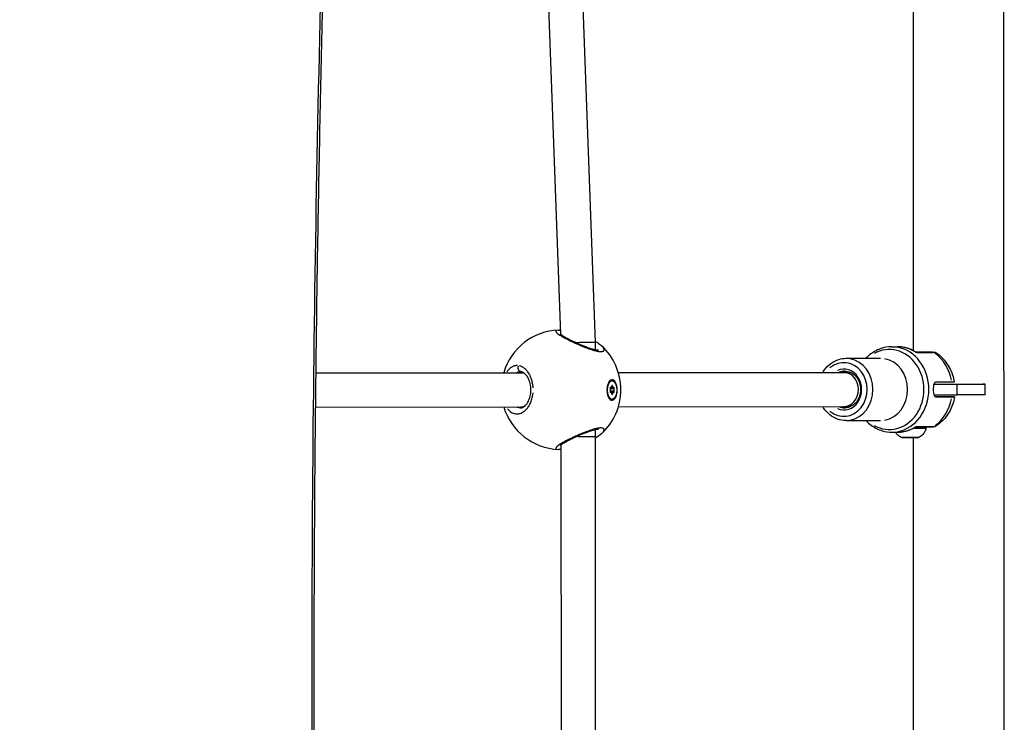
# Model space of a CAD drawing. Units: millimetres. Extents: x -630 to 20909, y 5 to 16285.
# Drawn here: x 8431 to 8893, y 4822 to 5151 of the extents above; entities that cross this region are included whole.
import ezdxf

# ---------------------------------------------------------------- set-up
doc = ezdxf.new("R2010")
doc.units = ezdxf.units.MM
doc.header["$MEASUREMENT"] = 0
doc.styles.get("Standard").update_dxf_attribs({"font": 'square721_bt_roman.ttf'})
doc.dimstyles.get("Standard").update_dxf_attribs({"dimtxt": 200, "dimasz": 100, "dimexe": 0.18, "dimexo": 0.0625, "dimgap": 40, "dimtad": 1, "dimdec": 0, "dimlfac": 0.1, "dimrnd": 5, "dimzin": 0, "dimdsep": 46, "dimtxsty": 'Standard', "dimcen": 0.09, "dimse1": 1, "dimse2": 1, "dimadec": 0, "dimazin": 0, "dimtfac": 1, "dimtdec": 0, "dimtofl": 0, "dimtmove": 0, "dimatfit": 3, "dimfxl": 1, "dimtolj": 1, "dimtzin": 0, "dimarcsym": 0})

# ---------------------------------------------------------------- blocks, each defined once
blk = doc.blocks.new('*D5')
at = {"color": 0, "lineweight": -2, "transparency": 16777216}
blk.add_line((252.59, 8070.57), (8642.49, 8070.57), dxfattribs=at)
at = {"color": 0, "transparency": 16777216}
for points in [[(252.59, 8112.24), (252.59, 8028.91), (2.59, 8070.57)], [(8642.49, 8112.24), (8642.49, 8028.91), (8892.49, 8070.57)]]:
    blk.add_solid(points, dxfattribs=at)
at = {"layer": 'Defpoints', "color": 0, "transparency": 16777216}
for p in [(8892.49, 8070.57), (2.59, 6075.6), (8892.49, 4827.28)]:
    blk.add_point(p, dxfattribs=at)
at = {"color": 0, "transparency": 16777216, "insert": (4447.54, 8350.04), "char_height": 350, "attachment_point": 5}
blk.add_mtext('\\A1;890', dxfattribs=at)

msp = doc.modelspace()

# ---------------------------------------------------------------- linework, layer by layer
for p, q in [((8850.05, 4996.19), (8850, 5225.56)), ((8892.58, 4429), (8892.4, 5225.57)), ((8676.95, 5219.35), (8684.78, 5003.94)), ((8692.96, 5219.49), (8700.93, 5000.08)), ((8700.93, 5000.08), (8700.93, 4996.75)), ((8703.94, 4998.57), (8703.94, 4998.57)), ((8839.9, 4998.08), (8842.62, 4998.08)), ((8851.63, 4995.45), (8859.1, 4995.46)), ((8858.7, 4995.59), (8851.65, 4995.58)), ((8818.42, 4992.66), (8834.63, 4992.68)), ((8570.1, 4985.85), (8666.07, 4985.92)), ((8666.07, 4985.92), (8667.48, 4985.93)), ((8711.84, 4985.97), (8817.43, 4986.06)), ((8817.43, 4986.06), (8820.61, 4986.06)), ((8707.45, 4981.62), (8707.61, 4981.79)), ((8708.92, 4982.22), (8708.57, 4982.22)), ((8860.74, 4981.58), (8867.99, 4981.59)), ((8870.5, 4980.59), (8883.58, 4980.6)), ((8870.5, 4975.84), (8870.5, 4980.34)), ((8883.58, 4980.6), (8882.45, 4980.6)), ((8883.58, 4975.6), (8883.58, 4980.6)), ((8708.37, 4979), (8708.04, 4979)), ((8708.37, 4976.64), (8708.04, 4976.64)), ((8709.46, 4976.64), (8708.04, 4976.64)), ((8708.22, 4979.06), (8708.09, 4979.06)), ((8708.22, 4976.59), (8708.09, 4976.59)), ((8709.71, 4978.39), (8708.15, 4978.39)), ((8709.71, 4977.26), (8708.15, 4977.26)), ((8709.46, 4979), (8708.39, 4979)), ((8709.09, 4979.63), (8708.74, 4979.63)), ((8709.09, 4976.02), (8708.74, 4976.02)), ((8883.58, 4975.6), (8870.5, 4975.59)), ((8707.41, 4974.06), (8707.61, 4973.86)), ((8708.92, 4973.42), (8708.57, 4973.42)), ((8864.05, 4974.6), (8860.6, 4974.6)), ((8860.74, 4974.58), (8867.99, 4974.59)), ((8569.92, 4969.85), (8666.09, 4969.92)), ((8665.88, 4969.44), (8665.88, 4969.44)), ((8666.09, 4969.92), (8667.45, 4969.93)), ((8711.85, 4969.97), (8817.44, 4970.06)), ((8817.44, 4970.06), (8820.62, 4970.06)), ((8818.45, 4963.46), (8834.66, 4963.48)), ((8700.95, 4959.15), (8700.95, 4955.97)), ((8703.96, 4957.34), (8703.96, 4957.34)), ((8839.94, 4958.08), (8842.65, 4958.08)), ((8851.27, 4960.58), (8859.1, 4960.59)), ((8851.64, 4960.72), (8859.11, 4960.72)), ((8700.95, 4955.97), (8701, 4698.33)), ((8850.12, 4698.38), (8850.06, 4955.59)), ((8683.78, 4949.97), (8683.79, 4949.97)), ((8684.95, 4952.08), (8685, 4702.21))]:
    msp.add_line(p, q)
for start, end in [(92.5859, 163.4612), (312.6617, 47.447), (196.6643, 267.4952)]:
    msp.add_arc((8685.01, 4977.95), 28, start, end)
for centre, major_axis, ratio, start_param, end_param in [((8692.93, 4999.93), (-8, -0.15), 0.010156, 3.141411, 4.814661), ((8838.7, 4978.08), (-0.02, 18.75), 0.866025, 2.688011, 6.736767), ((8839.92, 4978.08), (-0.02, 20), 0.866025, 3.298672, 6.126106), ((8842.63, 4978.08), (-0.02, 20), 0.866025, 5.789633, 6.257209), ((8850.71, 4994.58), (-0.69, 1.18), 0.689888, 5.366162, 5.367053), ((8850.71, 4994.58), (-0.69, 1.18), 0.689888, 5.097998, 5.352048), ((8848.43, 4995.59), (5.5, 0), 0.000371, 5.239989, 7.332009), ((8848.43, 4995.59), (4, 0), 0.000371, 5.474883, 7.097048), ((8851.26, 4996.58), (-0.001, -1), 0.940248, 0.000031, 0.001089), ((8848.43, 4995.59), (4.5, 0), 0.000371, 5.465262, 7.106688), ((8859.06, 4994.47), (0.08, 1.12), 0.820123, 5.879364, 6.319301), ((8850.93, 4978.09), (0.02, -20), 0.866025, 1.789766, 2.578258), ((8817.43, 4978.06), (-0.01, 12.6), 0.866025, 2.504108, 6.920744), ((8818.43, 4978.06), (-0.01, 14.6), 0.866025, 3.298672, 6.126106), ((8834.64, 4978.08), (-0.01, 14.6), 0.866025, 3.298672, 6.126106), ((8666.08, 4977.92), (-0.01, 8), 0.875535, 6.282481, 6.283102), ((8666.08, 4977.92), (-0.01, 8), 0.875535, 6.283136, 6.283234), ((8666.08, 4977.92), (-0.01, 8), 0.875535, 6.027528, 6.282447), ((8817.43, 4978.06), (-0.01, 9.6), 0.866025, 2.771592, 6.65326), ((8817.93, 4978.06), (-0.01, 8.6), 0.866025, 0.018789, 0.356992), ((8818.93, 4978.06), (-0.01, 8.6), 0.866025, 0.083245, 0.360371), ((8817.43, 4978.06), (-0.01, 8), 0.856582, 3.142179, 6.283204), ((8823.93, 4978.07), (-0.01, 10.6), 0.866025, 0.629047, 0.715574), ((8823.93, 4978.07), (-0.01, 9.6), 0.866025, 0.52565, 0.582526), ((8708.57, 4977.82), (0, 4.4), 0.5, 0, 0.563413), ((8708.92, 4979.57), (0, 0.387), 0.5, 4.846497, 7.720729), ((8853.18, 4980.59), (20, 0), 0.000371, 5.041358, 5.759587), ((8871.26, 4980.61), (-21.2, 0), 0.000371, 0.991323, 2.126779), ((8708.16, 4978.7), (0, 0.387), 0.5, 5.893695, 8.767927), ((8708.16, 4976.95), (0, -0.387), 0.5, 3.7993, 6.673532), ((8707.82, 4977.82), (0, 0.718), 0.5, 3.7993, 5.626334), ((8708.28, 4977.82), (0, -0.718), 0.5, 3.7993, 3.836654), ((8708.28, 4977.82), (0, -0.718), 0.5, 5.592213, 5.626334), ((8707.94, 4978.7), (0, -0.387), 0.5, 0.657707, 2.469992), ((8707.94, 4976.95), (0, -0.387), 0.5, 0.666195, 2.484742), ((8708.37, 4979.72), (0, -0.718), 0.5, 5.893695, 7.720729), ((8708.37, 4975.93), (0, 0.718), 0.5, 4.846497, 6.673532), ((8708.92, 4976.07), (0, -0.387), 0.5, 4.846497, 7.720729), ((8709.46, 4979.72), (0, -0.718), 0.5, 4.846497, 6.673532), ((8709.46, 4975.93), (0, 0.718), 0.5, 5.893695, 7.720729), ((8709.67, 4978.7), (0, 0.387), 0.5, 3.7993, 6.673532), ((8709.67, 4976.95), (0, -0.387), 0.5, 5.893695, 8.767927), ((8710.01, 4977.82), (0, -0.718), 0.5, 3.7993, 5.626334), ((8853.18, 4975.59), (-20, 0), 0.000371, 1.899615, 2.617995), ((8708.57, 4977.82), (0, -4.4), 0.5, 5.682802, 6.283185), ((8850.93, 4978.09), (-0.02, 20), 0.866025, 3.703444, 4.491936), ((8666.08, 4977.92), (-0.01, 8), 0.875535, 3.141544, 3.143039), ((8666.08, 4977.92), (-0.01, 8), 0.875535, 3.143039, 3.388209), ((8817.93, 4978.06), (0.01, -8.6), 0.866025, 5.926251, 6.264399), ((8818.93, 4978.06), (0.01, -8.6), 0.866025, 5.922846, 6.199942), ((8817.43, 4978.06), (-0.01, 8), 0.856582, 3.141611, 3.142179), ((8823.93, 4978.07), (-0.01, 10.6), 0.866025, 2.426019, 2.512545), ((8823.93, 4978.07), (-0.01, 9.6), 0.866025, 2.559067, 2.615942), ((8842.63, 4978.08), (0.02, -20), 0.866025, 0.025902, 0.492144), ((8848.44, 4960), (7.43, 0), 0.000371, 5.00529, 6.215868), ((8850.71, 4961.59), (0.69, 1.18), 0.690586, 4.058107, 4.059008), ((8850.71, 4961.59), (0.69, 1.18), 0.690586, 4.073086, 4.326489), ((8859.07, 4961.71), (0.08, -1.12), 0.820071, 6.246671, 6.685981), ((8692.95, 4955.97), (-8, 0), 0.000308, 1.571401, 3.058953), ((8848.44, 4955.64), (4.1, 0), 0.000371, 3.299383, 6.125395)]:
    msp.add_ellipse(centre, major_axis=major_axis, ratio=ratio, start_param=start_param, end_param=end_param)
msp.add_ellipse((8708.92, 4977.82), major_axis=(0, -4.4), ratio=0.5)
for points, knots in [([(8581.02, 5387.03), (8579.42, 5349.78), (8577.99, 5312.51), (8575.44, 5237.97), (8574.33, 5200.69), (8572.44, 5126.12), (8571.66, 5088.83), (8570.41, 5014.24), (8569.94, 4976.95), (8569.34, 4902.35), (8569.19, 4865.05), (8569.23, 4790.45), (8569.41, 4753.14), (8570.09, 4678.55), (8570.59, 4641.25), (8571.92, 4566.66), (8572.75, 4529.38), (8574.74, 4454.81), (8575.89, 4417.53), (8578.54, 4342.99), (8580.03, 4305.73), (8581.69, 4268.48)], [0, 0, 0, 0, 11.191968, 11.191968, 22.383937, 22.383937, 33.575905, 33.575905, 44.767873, 44.767873, 55.959842, 55.959842, 67.15181, 67.15181, 78.343778, 78.343778, 89.535747, 89.535747, 100.727715, 100.727715, 111.919683, 111.919683, 111.919683, 111.919683]), ([(8577.74, 5331.22), (8571.28, 5163.51), (8568.13, 4995.63), (8568.3, 4659.87), (8571.61, 4491.99), (8578.33, 4324.28)], [5.595984, 5.595984, 5.595984, 5.595984, 55.959842, 55.959842, 106.323699, 106.323699, 106.323699, 106.323699]), ([(8441.12, 4197.53), (8434.28, 4208.01), (8427.32, 4218.39), (8406.32, 4249.48), (8392.17, 4270.05), (8363.56, 4310.92), (8349.09, 4331.2), (8319.85, 4371.47), (8305.07, 4391.46), (8275.2, 4431.11), (8260.12, 4450.78), (8229.64, 4489.81), (8214.24, 4509.16), (8183.15, 4547.53), (8167.45, 4566.56), (8135.75, 4604.27), (8119.75, 4622.95), (8087.45, 4659.97), (8071.16, 4678.31), (8038.27, 4714.63), (8021.67, 4732.61), (7988.2, 4768.21), (7971.31, 4785.83), (7937.26, 4820.69), (7920.09, 4837.94), (7885.47, 4872.04), (7868.02, 4888.9), (7832.84, 4922.24), (7815.11, 4938.71), (7779.37, 4971.25), (7761.37, 4987.32), (7725.1, 5019.05), (7706.83, 5034.72), (7670.03, 5065.62), (7651.5, 5080.87), (7616.51, 5109.06), (7600.08, 5122.05), (7571.17, 5144.5), (7558.73, 5154.03), (7536.85, 5170.54), (7527.45, 5177.56), (7510.94, 5189.76), (7503.85, 5194.96), (7486.08, 5207.86), (7475.37, 5215.51), (7459.13, 5226.59), (7453.69, 5230.22), (7442.72, 5237.32), (7437.2, 5240.78), (7431.63, 5244.13)], [0, 0, 0, 0, 3.942936, 3.942936, 11.828809, 11.828809, 19.714682, 19.714682, 27.600555, 27.600555, 35.486428, 35.486428, 43.372301, 43.372301, 51.258174, 51.258174, 59.144047, 59.144047, 67.02992, 67.02992, 74.915793, 74.915793, 82.801666, 82.801666, 90.687539, 90.687539, 98.573412, 98.573412, 106.459284, 106.459284, 114.345157, 114.345157, 122.23103, 122.23103, 130.116903, 130.116903, 137.017042, 137.017042, 142.192146, 142.192146, 146.073474, 146.073474, 148.98447, 148.98447, 153.350964, 153.350964, 155.534211, 155.534211, 157.717458, 157.717458, 157.717458, 157.717458]), ([(8682.93, 5005.78), (8682.86, 5005.75), (8682.8, 5005.73), (8682.75, 5005.69), (8682.64, 5005.62), (8682.58, 5005.53), (8682.56, 5005.43), (8682.55, 5005.38), (8682.55, 5005.33), (8682.57, 5005.27), (8682.58, 5005.21), (8682.6, 5005.15), (8682.64, 5005.08), (8682.71, 5004.95), (8682.82, 5004.81), (8682.97, 5004.65), (8683.13, 5004.49), (8683.32, 5004.33), (8683.55, 5004.15), (8683.78, 5003.97), (8684.05, 5003.78), (8684.36, 5003.58), (8684.66, 5003.38), (8684.99, 5003.18), (8685.35, 5002.96), (8685.72, 5002.75), (8686.11, 5002.53), (8686.52, 5002.3), (8686.94, 5002.08), (8687.38, 5001.85), (8687.84, 5001.61), (8688.3, 5001.38), (8688.78, 5001.14), (8689.27, 5000.9), (8689.76, 5000.66), (8690.27, 5000.42), (8690.79, 5000.18), (8691.32, 4999.94), (8691.85, 4999.7), (8692.38, 4999.46), (8692.92, 4999.22), (8693.46, 4998.99), (8694, 4998.76), (8694.55, 4998.53), (8695.1, 4998.3), (8695.64, 4998.09), (8696.12, 4997.9), (8696.6, 4997.71), (8697.06, 4997.54), (8697.13, 4997.51), (8697.19, 4997.49), (8697.26, 4997.46), (8697.52, 4997.37), (8697.78, 4997.27), (8698.04, 4997.18), (8698.3, 4997.09), (8698.56, 4997), (8698.82, 4996.91), (8699.07, 4996.83), (8699.32, 4996.74), (8699.57, 4996.67), (8699.69, 4996.63), (8699.82, 4996.59), (8699.94, 4996.55), (8700, 4996.54), (8700.06, 4996.52), (8700.12, 4996.5), (8700.18, 4996.48), (8700.24, 4996.46), (8700.3, 4996.45), (8700.34, 4996.44), (8700.38, 4996.43), (8700.42, 4996.41), (8700.45, 4996.4), (8700.49, 4996.39), (8700.53, 4996.38), (8700.61, 4996.36), (8700.69, 4996.34), (8700.76, 4996.32), (8700.92, 4996.28), (8701.07, 4996.24), (8701.21, 4996.2), (8701.29, 4996.19), (8701.36, 4996.17), (8701.43, 4996.15), (8701.5, 4996.13), (8701.57, 4996.12), (8701.64, 4996.1), (8701.68, 4996.1), (8701.71, 4996.09), (8701.75, 4996.08), (8701.78, 4996.07), (8701.82, 4996.07), (8701.85, 4996.06), (8701.92, 4996.04), (8701.99, 4996.03), (8702.06, 4996.02), (8702.19, 4995.99), (8702.32, 4995.97), (8702.45, 4995.95), (8702.48, 4995.94), (8702.52, 4995.94), (8702.55, 4995.93), (8702.58, 4995.93), (8702.61, 4995.92), (8702.64, 4995.92), (8702.67, 4995.91), (8702.7, 4995.91), (8702.73, 4995.91), (8702.76, 4995.9), (8702.79, 4995.9), (8702.82, 4995.89), (8703.11, 4995.86), (8703.37, 4995.84), (8703.6, 4995.84), (8703.66, 4995.84), (8703.73, 4995.84), (8703.79, 4995.84), (8704.05, 4995.85), (8704.28, 4995.88), (8704.47, 4995.93), (8704.49, 4995.94), (8704.5, 4995.94), (8704.51, 4995.94), (8704.56, 4995.96), (8704.61, 4995.98), (8704.65, 4995.99), (8704.7, 4996.01), (8704.74, 4996.03), (8704.78, 4996.05), (8704.8, 4996.06), (8704.81, 4996.08), (8704.83, 4996.09), (8704.84, 4996.09), (8704.85, 4996.1), (8704.86, 4996.1), (8704.87, 4996.11), (8704.88, 4996.12), (8704.88, 4996.12), (8704.89, 4996.13), (8704.9, 4996.13), (8704.91, 4996.14), (8704.92, 4996.15), (8704.92, 4996.15), (8704.93, 4996.16), (8704.93, 4996.16), (8704.94, 4996.17), (8704.94, 4996.17), (8704.94, 4996.17), (8704.95, 4996.18), (8704.95, 4996.18), (8704.96, 4996.18), (8704.96, 4996.19), (8704.96, 4996.19), (8704.96, 4996.19), (8704.97, 4996.19), (8704.97, 4996.19), (8704.97, 4996.19), (8704.97, 4996.2), (8704.97, 4996.2), (8704.97, 4996.2), (8704.97, 4996.2), (8704.97, 4996.2), (8705.06, 4996.29), (8705.12, 4996.39), (8705.15, 4996.51), (8705.16, 4996.53), (8705.16, 4996.56), (8705.16, 4996.58), (8705.17, 4996.66), (8705.17, 4996.74), (8705.16, 4996.82), (8705.15, 4996.9), (8705.13, 4996.99), (8705.1, 4997.08), (8705.05, 4997.21), (8704.98, 4997.35), (8704.89, 4997.49), (8704.86, 4997.54), (8704.82, 4997.6), (8704.78, 4997.65), (8704.77, 4997.66), (8704.77, 4997.67), (8704.76, 4997.69)], [-38.475445, -38.475445, -38.475445, -38.475445, -37.910268, -37.910268, -37.910268, -36.646593, -36.646593, -36.646593, -36.014755, -36.014755, -36.014755, -35.382917, -35.382917, -35.382917, -34.119241, -34.119241, -34.119241, -32.855566, -32.855566, -32.855566, -31.59189, -31.59189, -31.59189, -30.328214, -30.328214, -30.328214, -29.064539, -29.064539, -29.064539, -27.800863, -27.800863, -27.800863, -26.537188, -26.537188, -26.537188, -25.273512, -25.273512, -25.273512, -24.009836, -24.009836, -24.009836, -22.746161, -22.746161, -22.746161, -21.482485, -21.482485, -21.482485, -20.371338, -20.371338, -20.371338, -20.21881, -20.21881, -20.21881, -19.586972, -19.586972, -19.586972, -18.955134, -18.955134, -18.955134, -18.323296, -18.323296, -18.323296, -18.007377, -18.007377, -18.007377, -17.849418, -17.849418, -17.849418, -17.691458, -17.691458, -17.691458, -17.586152, -17.586152, -17.586152, -17.480846, -17.480846, -17.480846, -17.270233, -17.270233, -17.270233, -16.849008, -16.849008, -16.849008, -16.638395, -16.638395, -16.638395, -16.427783, -16.427783, -16.427783, -16.322477, -16.322477, -16.322477, -16.21717, -16.21717, -16.21717, -16.006558, -16.006558, -16.006558, -15.585332, -15.585332, -15.585332, -15.480026, -15.480026, -15.480026, -15.37472, -15.37472, -15.37472, -15.269414, -15.269414, -15.269414, -15.164107, -15.164107, -15.164107, -14.177966, -14.177966, -14.177966, -13.900432, -13.900432, -13.900432, -12.715918, -12.715918, -12.715918, -12.636756, -12.636756, -12.636756, -12.320837, -12.320837, -12.320837, -12.004918, -12.004918, -12.004918, -11.846959, -11.846959, -11.846959, -11.767979, -11.767979, -11.767979, -11.688999, -11.688999, -11.688999, -11.61002, -11.61002, -11.61002, -11.53104, -11.53104, -11.53104, -11.49155, -11.49155, -11.49155, -11.45206, -11.45206, -11.45206, -11.41257, -11.41257, -11.41257, -11.392825, -11.392825, -11.392825, -11.382953, -11.382953, -11.382953, -11.37308, -11.37308, -11.37308, -10.326222, -10.326222, -10.326222, -10.109405, -10.109405, -10.109405, -9.477567, -9.477567, -9.477567, -8.845729, -8.845729, -8.845729, -7.922442, -7.922442, -7.922442, -7.582054, -7.582054, -7.582054, -7.515537, -7.515537, -7.515537, -7.515537]), ([(8684.51, 5004.18), (8684.51, 5004.18), (8684.51, 5004.18), (8684.51, 5004.18), (8684.55, 5004.14), (8684.7, 5004), (8684.84, 5003.88), (8685.28, 5003.56), (8685.62, 5003.34), (8686.53, 5002.79), (8687.16, 5002.43), (8688.67, 5001.63), (8689.6, 5001.17), (8691.64, 5000.21), (8692.79, 4999.69), (8695.12, 4998.7), (8696.32, 4998.22), (8698.5, 4997.43), (8699.52, 4997.1), (8700.72, 4996.79), (8701.04, 4996.72), (8701.57, 4996.63), (8701.78, 4996.6), (8702.11, 4996.57), (8702.24, 4996.56), (8702.43, 4996.56), (8702.49, 4996.57), (8702.54, 4996.57), (8702.55, 4996.58), (8702.55, 4996.58)], [0.236073, 0.236073, 0.236073, 0.236073, 0.243282, 0.243282, 0.34931, 0.34931, 0.501129, 0.501129, 0.712283, 0.712283, 0.998343, 0.998343, 1.337002, 1.337002, 1.711693, 1.711693, 2.094264, 2.094264, 2.448363, 2.448363, 2.59016, 2.59016, 2.707022, 2.707022, 2.807895, 2.807895, 2.893927, 2.893927, 2.942606, 2.942606, 2.942606, 2.942606]), ([(8700.91, 5000.72), (8701.23, 5000.54), (8701.54, 5000.35), (8702.65, 4999.64), (8703.36, 4999.11), (8703.94, 4998.57)], [2.0446447, 2.0446447, 2.0446447, 2.0446447, 2.1788765, 2.1788765, 2.5459911, 2.5459911, 2.5459911, 2.5459911]), ([(8700.94, 4996.94), (8700.95, 4996.93), (8701.01, 4996.86), (8701.07, 4996.79), (8701.12, 4996.72)], [6.109607, 6.109607, 6.109607, 6.109607, 6.1604186, 6.5658667, 6.5658667, 6.5658667, 6.5658667]), ([(8839.9, 4998.08), (8838.05, 4998.08), (8836.19, 4997.75), (8832.67, 4996.46), (8830.99, 4995.49), (8828.9, 4993.78), (8828.33, 4993.24), (8827.78, 4992.67)], [1.5715379, 1.5715379, 1.5715379, 1.5715379, 1.8774405, 1.8774405, 2.1871101, 2.1871101, 2.3128888, 2.3128888, 2.3128888, 2.3128888]), ([(8850.93, 4995.68), (8850.43, 4995.99), (8849.91, 4996.28), (8848.84, 4996.79), (8848.3, 4997.01), (8847.19, 4997.4), (8846.63, 4997.56), (8845.5, 4997.82), (8844.93, 4997.92), (8843.77, 4998.05), (8843.19, 4998.08), (8842.62, 4998.08)], [1.0784467, 1.0784467, 1.0784467, 1.0784467, 1.1770649, 1.1770649, 1.2756832, 1.2756832, 1.3743014, 1.3743014, 1.4729197, 1.4729197, 1.5715379, 1.5715379, 1.5715379, 1.5715379]), ([(8850.93, 4995.68), (8851, 4995.63), (8851.1, 4995.6), (8851.22, 4995.58), (8851.24, 4995.58), (8851.26, 4995.58)], [0, 0, 0, 0, 0.05696975, 0.05696975, 0.0692751, 0.0692751, 0.0692751, 0.0692751]), ([(8851.16, 4995.59), (8852.25, 4995.59), (8853.3, 4995.59), (8855.68, 4995.59), (8856.98, 4995.59), (8858.43, 4995.59), (8858.83, 4995.59), (8859.31, 4995.59), (8859.46, 4995.59), (8859.61, 4995.59), (8859.64, 4995.59), (8859.68, 4995.59), (8859.68, 4995.59), (8859.7, 4995.59), (8859.7, 4995.59), (8859.71, 4995.59), (8859.71, 4995.59), (8859.72, 4995.59), (8859.72, 4995.59), (8859.73, 4995.59), (8859.73, 4995.59), (8859.74, 4995.59), (8859.75, 4995.59), (8859.77, 4995.59), (8859.79, 4995.59), (8859.84, 4995.58), (8859.86, 4995.58), (8859.95, 4995.56), (8860.01, 4995.54), (8860.12, 4995.5), (8860.16, 4995.48), (8860.2, 4995.45)], [0.928563, 0.928563, 0.928563, 0.928563, 1.271631, 1.271631, 1.760644, 1.760644, 1.978504, 1.978504, 2.117034, 2.117034, 2.183581, 2.183581, 2.214411, 2.214411, 2.229091, 2.229091, 2.23352, 2.23352, 2.235191, 2.235191, 2.236868, 2.236868, 2.238545, 2.238545, 2.245405, 2.245405, 2.252074, 2.252074, 2.272156, 2.272156, 2.285797, 2.285797, 2.285797, 2.285797]), ([(8851.17, 4995.59), (8851.46, 4995.59), (8851.71, 4995.59), (8852.24, 4995.59), (8852.48, 4995.59), (8852.81, 4995.59), (8852.9, 4995.59), (8852.93, 4995.59), (8852.93, 4995.59), (8852.94, 4995.59), (8852.94, 4995.59), (8852.95, 4995.59), (8852.95, 4995.59), (8852.96, 4995.59), (8852.96, 4995.59), (8852.96, 4995.59)], [1.0716424, 1.0716424, 1.0716424, 1.0716424, 1.1779202, 1.1779202, 1.321336, 1.321336, 1.4647782, 1.4647782, 1.4748718, 1.4748718, 1.4770635, 1.4770635, 1.4790617, 1.4790617, 1.4798883, 1.4798883, 1.4798883, 1.4798883]), ([(8851.9, 4995.59), (8852.64, 4995.59), (8853.35, 4995.59), (8854.49, 4995.59), (8854.93, 4995.59), (8856.03, 4995.59), (8856.66, 4995.59), (8858.16, 4995.59), (8858.94, 4995.59), (8859.38, 4995.59), (8859.4, 4995.59), (8859.41, 4995.59)], [0.4045468, 0.4045468, 0.4045468, 0.4045468, 0.5, 0.5, 0.5625, 0.5625, 0.6625, 0.6625, 0.8225, 0.8225, 0.8280695, 0.8280695, 0.8280695, 0.8280695]), ([(8869.31, 4981.59), (8869.12, 4982.69), (8868.86, 4983.78), (8868.15, 4985.91), (8867.71, 4986.94), (8866.65, 4988.94), (8866.04, 4989.9), (8864.65, 4991.72), (8863.87, 4992.57), (8862.16, 4994.13), (8861.22, 4994.83), (8860.22, 4995.45)], [0.1882951, 0.1882951, 0.1882951, 0.1882951, 0.3671931, 0.3671931, 0.5460911, 0.5460911, 0.7249891, 0.7249891, 0.9038871, 0.9038871, 1.0827851, 1.0827851, 1.0827851, 1.0827851]), ([(8664.67, 4989.24), (8664.65, 4989.24), (8664.49, 4989.25), (8664.2, 4989.25), (8663.81, 4989.21), (8663.29, 4989.13), (8662.65, 4988.93), (8661.91, 4988.58), (8661.21, 4988.1), (8660.55, 4987.5), (8660.01, 4986.87), (8659.7, 4986.44), (8659.58, 4986.26)], [-52.694441, -52.694441, -52.694441, -52.694441, -52.600497, -52.126619, -51.65274, -51.178862, -50.231105, -49.283349, -48.335592, -47.387835, -46.440078, -45.85562, -45.85562, -45.85562, -45.85562]), ([(8671.93, 4978.81), (8671.92, 4979.04), (8671.86, 4979.85), (8671.65, 4981.21), (8671.21, 4982.86), (8670.74, 4984.06), (8670.34, 4984.87), (8669.97, 4985.54), (8669.61, 4986.07), (8669.29, 4986.5), (8669.07, 4986.77), (8668.68, 4987.22), (8668.09, 4987.79), (8667.34, 4988.35), (8666.57, 4988.77), (8665.95, 4989), (8665.6, 4989.1), (8665.51, 4989.12)], [-11.847947, -11.847947, -11.847947, -11.847947, -11.37308, -10.109405, -8.845729, -7.582054, -7.108175, -6.634297, -5.68654, -5.449601, -5.212662, -4.738784, -3.791027, -2.84327, -1.895513, -0.947757, -0.623591, -0.623591, -0.623591, -0.623591]), ([(8807.62, 4986.05), (8807.82, 4986.4), (8808.04, 4986.75), (8809.13, 4988.31), (8810.16, 4989.4), (8812.49, 4991.12), (8813.77, 4991.77), (8816.19, 4992.5), (8817.3, 4992.66), (8818.42, 4992.66)], [3.7297092, 3.7297092, 3.7297092, 3.7297092, 3.8168986, 3.8168986, 4.1411153, 4.1411153, 4.4580891, 4.4580891, 4.7116474, 4.7116474, 4.7116474, 4.7116474]), ([(8664.25, 4985.97), (8664.38, 4986.06), (8664.69, 4986.21), (8665.1, 4986.35), (8665.46, 4986.41), (8665.66, 4986.43), (8665.77, 4986.44), (8665.78, 4986.44)], [49.440772, 49.440772, 49.440772, 49.440772, 50.231105, 51.178862, 51.65274, 52.126619, 52.210996, 52.210996, 52.210996, 52.210996]), ([(8664.93, 4989.04), (8664.89, 4988.92), (8664.86, 4988.8), (8664.84, 4988.67), (8664.83, 4988.58), (8664.82, 4988.49), (8664.82, 4988.4), (8664.81, 4988.12), (8664.84, 4987.84), (8664.92, 4987.59), (8664.95, 4987.5), (8664.98, 4987.42), (8665.02, 4987.34), (8665.05, 4987.26), (8665.09, 4987.19), (8665.14, 4987.12), (8665.23, 4986.98), (8665.34, 4986.85), (8665.46, 4986.75), (8665.58, 4986.64), (8665.71, 4986.56), (8665.85, 4986.51), (8665.91, 4986.48), (8665.97, 4986.46), (8666.03, 4986.45)], [0.094303, 0.094303, 0.094303, 0.094303, 0.282499, 0.282499, 0.282499, 0.420118, 0.420118, 0.420118, 0.834325, 0.834325, 0.834325, 0.977455, 0.977455, 0.977455, 1.120439, 1.120439, 1.120439, 1.397658, 1.397658, 1.397658, 1.672286, 1.672286, 1.672286, 1.791749, 1.791749, 1.791749, 1.791749]), ([(8665.88, 4969.44), (8666.23, 4969.44), (8666.59, 4969.51), (8667.29, 4969.82), (8667.63, 4970.02), (8668.48, 4970.73), (8669, 4971.35), (8669.82, 4972.77), (8670.15, 4973.55), (8670.62, 4975.17), (8670.78, 4976.03), (8670.91, 4977.73), (8670.89, 4978.6), (8670.71, 4980.25), (8670.53, 4981.05), (8670.06, 4982.53), (8669.76, 4983.21), (8669.07, 4984.4), (8668.67, 4984.9), (8667.84, 4985.71), (8667.41, 4986), (8666.72, 4986.31), (8666.44, 4986.39), (8666.07, 4986.43), (8665.97, 4986.44), (8665.87, 4986.44)], [0, 0, 0, 0, 0.273811, 0.273811, 0.497431, 0.497431, 0.831859, 0.831859, 1.113585, 1.113585, 1.375996, 1.375996, 1.629762, 1.629762, 1.880338, 1.880338, 2.134466, 2.134466, 2.397995, 2.397995, 2.677808, 2.677808, 2.883165, 2.883165, 2.96305, 2.96305, 2.96305, 2.96305]), ([(8816.25, 4986.06), (8816.5, 4986.18), (8816.75, 4986.28), (8817.48, 4986.51), (8817.95, 4986.6), (8818.43, 4986.64)], [4.3293448, 4.3293448, 4.3293448, 4.3293448, 4.442002, 4.442002, 4.6417589, 4.6417589, 4.6417589, 4.6417589]), ([(8817.93, 4986.66), (8818.72, 4986.66), (8819.52, 4986.51), (8821.02, 4985.91), (8821.74, 4985.46), (8822.99, 4984.34), (8823.54, 4983.66), (8824.41, 4982.14), (8824.75, 4981.31), (8825.18, 4979.55), (8825.27, 4978.64), (8825.21, 4976.82), (8825.06, 4975.92), (8824.52, 4974.22), (8824.14, 4973.42), (8823.18, 4972), (8822.6, 4971.38), (8821.31, 4970.38), (8820.59, 4970), (8819.23, 4969.56), (8818.58, 4969.46), (8817.94, 4969.46)], [4.711647, 4.711647, 4.711647, 4.711647, 5.0453, 5.0453, 5.373929, 5.373929, 5.694056, 5.694056, 6.008798, 6.008798, 6.32128, 6.32128, 6.633275, 6.633275, 6.946106, 6.946106, 7.261788, 7.261788, 7.583595, 7.583595, 7.85324, 7.85324, 7.85324, 7.85324]), ([(8711.3, 4977.83), (8711.29, 4977.56), (8711.28, 4977.29), (8711.21, 4976.44), (8711.09, 4975.83), (8710.75, 4974.75), (8710.52, 4974.28), (8710.03, 4973.58), (8709.73, 4973.31), (8709.11, 4973.02), (8708.78, 4973.01), (8708.19, 4973.2), (8707.89, 4973.43), (8707.35, 4974.1), (8707.11, 4974.55), (8706.77, 4975.53), (8706.63, 4976.12), (8706.49, 4977.36), (8706.49, 4978.02), (8706.59, 4979.2), (8706.7, 4979.82), (8707.04, 4980.91), (8707.27, 4981.38), (8707.76, 4982.08), (8708.06, 4982.36), (8708.69, 4982.65), (8709.01, 4982.66), (8709.61, 4982.46), (8709.91, 4982.24), (8710.45, 4981.56), (8710.69, 4981.1), (8710.86, 4980.61), (8711.03, 4980.12), (8711.17, 4979.53), (8711.28, 4978.55), (8711.3, 4978.18), (8711.3, 4977.83)], [0.283928, 0.283928, 0.283928, 0.283928, 0.361283, 0.361283, 0.541636, 0.541636, 0.721988, 0.721988, 0.90217, 0.90217, 1.082352, 1.082352, 1.262582, 1.262582, 1.442812, 1.442812, 1.623282, 1.623282, 1.803751, 1.803751, 1.984508, 1.984508, 2.165266, 2.165266, 2.346193, 2.346193, 2.527119, 2.527119, 2.707999, 2.707999, 2.888878, 2.888878, 2.888878, 3.069519, 3.069519, 3.172806, 3.172806, 3.172806, 3.172806]), ([(8860.74, 4981.58), (8860.52, 4981.58), (8860.29, 4981.5), (8859.91, 4981.14), (8859.75, 4980.87), (8859.51, 4980.25), (8859.41, 4979.85), (8859.28, 4978.99), (8859.25, 4978.52), (8859.25, 4977.64), (8859.28, 4977.17), (8859.41, 4976.31), (8859.51, 4975.92), (8859.76, 4975.3), (8859.92, 4975.03), (8860.3, 4974.67), (8860.52, 4974.58), (8860.74, 4974.58)], [-2.114131, -2.114131, -2.114131, -2.114131, -1.981996, -1.981996, -1.849861, -1.849861, -1.71773, -1.71773, -1.585598, -1.585598, -1.453467, -1.453467, -1.321336, -1.321336, -1.189201, -1.189201, -1.057066, -1.057066, -1.057066, -1.057066]), ([(8867.99, 4981.59), (8868.29, 4981.59), (8868.57, 4981.59), (8869, 4981.59), (8869.15, 4981.59), (8869.28, 4981.59), (8869.31, 4981.59), (8869.31, 4981.59)], [-2.4259661, -2.4259661, -2.4259661, -2.4259661, -2.2424038, -2.2424038, -2.0588416, -2.0588416, -1.9371927, -1.9371927, -1.9371927, -1.9371927]), ([(8659.99, 4969.05), (8660.23, 4968.74), (8660.76, 4968.15), (8661.65, 4967.44), (8662.63, 4966.93), (8663.64, 4966.65), (8664.7, 4966.6), (8665.77, 4966.78), (8666.81, 4967.2), (8667.84, 4967.85), (8668.64, 4968.59), (8669.23, 4969.28), (8669.8, 4970.05), (8670.36, 4970.99), (8670.87, 4972.12), (8671.24, 4973.14), (8671.59, 4974.41), (8671.79, 4975.56), (8671.88, 4976.34), (8671.89, 4976.54)], [-31.481064, -31.481064, -31.481064, -31.481064, -30.328214, -29.064539, -27.800863, -26.537188, -25.273512, -24.009836, -22.746161, -21.482485, -20.21881, -19.586972, -18.955134, -17.691458, -16.849008, -16.006558, -15.164107, -13.900432, -13.472025, -13.472025, -13.472025, -13.472025]), ([(8869.31, 4974.59), (8869.13, 4973.49), (8868.86, 4972.41), (8868.15, 4970.28), (8867.71, 4969.24), (8866.66, 4967.24), (8866.05, 4966.28), (8864.66, 4964.47), (8863.88, 4963.62), (8862.16, 4962.06), (8861.23, 4961.35), (8860.22, 4960.73)], [0.1882891, 0.1882891, 0.1882891, 0.1882891, 0.3671584, 0.3671584, 0.5460277, 0.5460277, 0.724897, 0.724897, 0.9037663, 0.9037663, 1.0826356, 1.0826356, 1.0826356, 1.0826356]), ([(8867.99, 4974.59), (8868.29, 4974.59), (8868.57, 4974.59), (8869, 4974.59), (8869.15, 4974.59), (8869.3, 4974.59), (8869.33, 4974.59), (8869.24, 4974.59), (8869.12, 4974.59), (8868.79, 4974.59), (8868.55, 4974.59), (8867.94, 4974.59), (8867.57, 4974.59), (8866.78, 4974.59), (8866.29, 4974.59), (8865.21, 4974.6), (8864.61, 4974.6), (8864.05, 4974.6)], [2.425966, 2.425966, 2.425966, 2.425966, 2.609528, 2.609528, 2.793091, 2.793091, 2.978096, 2.978096, 3.163102, 3.163102, 3.351354, 3.351354, 3.539606, 3.539606, 3.736443, 3.736443, 3.933281, 3.933281, 3.933281, 3.933281]), ([(8665.79, 4969.44), (8665.65, 4969.44), (8665.26, 4969.48), (8664.76, 4969.63), (8664.42, 4969.81), (8664.3, 4969.88)], [25.773451, 25.773451, 25.773451, 25.773451, 26.537188, 27.800863, 28.465998, 28.465998, 28.465998, 28.465998]), ([(8818.45, 4963.46), (8817.09, 4963.46), (8815.74, 4963.7), (8813.17, 4964.64), (8811.94, 4965.35), (8809.74, 4967.15), (8808.77, 4968.26), (8807.85, 4969.68), (8807.74, 4969.87), (8807.64, 4970.05)], [1.5700547, 1.5700547, 1.5700547, 1.5700547, 1.8770366, 1.8770366, 2.1875475, 2.1875475, 2.5057157, 2.5057157, 2.5519234, 2.5519234, 2.5519234, 2.5519234]), ([(8818.44, 4969.48), (8817.81, 4969.53), (8817.19, 4969.68), (8816.48, 4969.96), (8816.37, 4970.01), (8816.26, 4970.06)], [1.6399432, 1.6399432, 1.6399432, 1.6399432, 1.9037073, 1.9037073, 1.9523249, 1.9523249, 1.9523249, 1.9523249]), ([(8827.81, 4963.47), (8828.55, 4962.69), (8829.35, 4961.98), (8831.79, 4960.18), (8833.55, 4959.29), (8836.87, 4958.3), (8838.4, 4958.08), (8839.94, 4958.08)], [3.9717796, 3.9717796, 3.9717796, 3.9717796, 4.1436096, 4.1436096, 4.4602592, 4.4602592, 4.7131306, 4.7131306, 4.7131306, 4.7131306]), ([(8704.77, 4958.22), (8704.78, 4958.24), (8704.79, 4958.26), (8704.81, 4958.27), (8704.91, 4958.42), (8705, 4958.57), (8705.06, 4958.71), (8705.08, 4958.76), (8705.1, 4958.8), (8705.11, 4958.85), (8705.16, 4958.98), (8705.18, 4959.11), (8705.18, 4959.23), (8705.18, 4959.27), (8705.18, 4959.3), (8705.17, 4959.34), (8705.15, 4959.44), (8705.11, 4959.54), (8705.05, 4959.63), (8705.02, 4959.66), (8705, 4959.69), (8704.97, 4959.71), (8704.94, 4959.74), (8704.91, 4959.77), (8704.87, 4959.79), (8704.77, 4959.86), (8704.65, 4959.92), (8704.49, 4959.96), (8704.3, 4960.01), (8704.08, 4960.05), (8703.81, 4960.05), (8703.79, 4960.05), (8703.78, 4960.06), (8703.76, 4960.06), (8703.76, 4960.06), (8703.76, 4960.06), (8703.75, 4960.06), (8703.75, 4960.06), (8703.75, 4960.06), (8703.75, 4960.06), (8703.74, 4960.06), (8703.74, 4960.06), (8703.73, 4960.06), (8703.73, 4960.06), (8703.72, 4960.06), (8703.71, 4960.06), (8703.69, 4960.06), (8703.68, 4960.06), (8703.67, 4960.06), (8703.66, 4960.06), (8703.66, 4960.06), (8703.65, 4960.06), (8703.62, 4960.06), (8703.58, 4960.06), (8703.54, 4960.05), (8703.5, 4960.05), (8703.46, 4960.05), (8703.42, 4960.05), (8703.39, 4960.05), (8703.36, 4960.05), (8703.33, 4960.05), (8703.32, 4960.05), (8703.31, 4960.04), (8703.3, 4960.04), (8703.22, 4960.04), (8703.14, 4960.03), (8703.05, 4960.02), (8703.01, 4960.02), (8702.96, 4960.01), (8702.92, 4960.01), (8702.9, 4960.01), (8702.88, 4960.01), (8702.87, 4960), (8702.86, 4960), (8702.86, 4960), (8702.85, 4960), (8702.84, 4960), (8702.83, 4960), (8702.82, 4960), (8702.81, 4960), (8702.79, 4959.99), (8702.78, 4959.99), (8702.42, 4959.95), (8702.02, 4959.87), (8701.6, 4959.78), (8701.49, 4959.75), (8701.38, 4959.73), (8701.27, 4959.7), (8700.95, 4959.62), (8700.6, 4959.53), (8700.24, 4959.43), (8700.01, 4959.36), (8699.76, 4959.28), (8699.52, 4959.2), (8699.27, 4959.13), (8699.02, 4959.04), (8698.76, 4958.96), (8698.57, 4958.89), (8698.38, 4958.83), (8698.19, 4958.76), (8697.86, 4958.65), (8697.53, 4958.53), (8697.2, 4958.4), (8697.17, 4958.39), (8697.13, 4958.38), (8697.1, 4958.36), (8697.07, 4958.35), (8697.03, 4958.34), (8697, 4958.33), (8696.95, 4958.31), (8696.9, 4958.29), (8696.85, 4958.27), (8696.83, 4958.26), (8696.82, 4958.26), (8696.8, 4958.25), (8696.67, 4958.2), (8696.53, 4958.15), (8696.4, 4958.09), (8696.13, 4957.99), (8695.85, 4957.88), (8695.58, 4957.77), (8695.38, 4957.69), (8695.17, 4957.61), (8694.97, 4957.53), (8694.9, 4957.5), (8694.83, 4957.47), (8694.77, 4957.44), (8694.49, 4957.33), (8694.22, 4957.22), (8693.95, 4957.1), (8693.41, 4956.87), (8692.87, 4956.64), (8692.33, 4956.4), (8692.13, 4956.31), (8691.93, 4956.22), (8691.73, 4956.13), (8691.4, 4955.98), (8691.07, 4955.83), (8690.74, 4955.68), (8690.22, 4955.44), (8689.72, 4955.2), (8689.23, 4954.96), (8688.74, 4954.72), (8688.26, 4954.48), (8687.8, 4954.25), (8687.45, 4954.07), (8687.12, 4953.89), (8686.8, 4953.72), (8686.69, 4953.67), (8686.59, 4953.61), (8686.48, 4953.55), (8686.07, 4953.33), (8685.68, 4953.11), (8685.32, 4952.9), (8684.96, 4952.69), (8684.63, 4952.48), (8684.33, 4952.28), (8684.26, 4952.23), (8684.18, 4952.18), (8684.11, 4952.13), (8683.9, 4951.99), (8683.71, 4951.85), (8683.54, 4951.72), (8683.42, 4951.63), (8683.32, 4951.54), (8683.22, 4951.46), (8683.13, 4951.38), (8683.04, 4951.3), (8682.97, 4951.22), (8682.91, 4951.16), (8682.86, 4951.1), (8682.82, 4951.05), (8682.74, 4950.96), (8682.68, 4950.87), (8682.64, 4950.79), (8682.57, 4950.66), (8682.55, 4950.55), (8682.58, 4950.45), (8682.6, 4950.35), (8682.67, 4950.26), (8682.78, 4950.19), (8682.82, 4950.16), (8682.88, 4950.14), (8682.93, 4950.11)], [7.475041, 7.475041, 7.475041, 7.475041, 7.582054, 7.582054, 7.582054, 8.52981, 8.52981, 8.52981, 8.845729, 8.845729, 8.845729, 9.808108, 9.808108, 9.808108, 10.109405, 10.109405, 10.109405, 11.041323, 11.041323, 11.041323, 11.37308, 11.37308, 11.37308, 11.688999, 11.688999, 11.688999, 12.636756, 12.636756, 12.636756, 13.828901, 13.828901, 13.828901, 13.900432, 13.900432, 13.900432, 13.910304, 13.910304, 13.910304, 13.920177, 13.920177, 13.920177, 13.939922, 13.939922, 13.939922, 13.979411, 13.979411, 13.979411, 14.038646, 14.038646, 14.038646, 14.058391, 14.058391, 14.058391, 14.216351, 14.216351, 14.216351, 14.37431, 14.37431, 14.37431, 14.49278, 14.49278, 14.49278, 14.532269, 14.532269, 14.532269, 14.848188, 14.848188, 14.848188, 15.006148, 15.006148, 15.006148, 15.065383, 15.065383, 15.065383, 15.085128, 15.085128, 15.085128, 15.124617, 15.124617, 15.124617, 15.164107, 15.164107, 15.164107, 16.427783, 16.427783, 16.427783, 16.743702, 16.743702, 16.743702, 17.691458, 17.691458, 17.691458, 18.323296, 18.323296, 18.323296, 18.955134, 18.955134, 18.955134, 19.429012, 19.429012, 19.429012, 20.21881, 20.21881, 20.21881, 20.297789, 20.297789, 20.297789, 20.376769, 20.376769, 20.376769, 20.495239, 20.495239, 20.495239, 20.534729, 20.534729, 20.534729, 20.850647, 20.850647, 20.850647, 21.482485, 21.482485, 21.482485, 21.956364, 21.956364, 21.956364, 22.114323, 22.114323, 22.114323, 22.746161, 22.746161, 22.746161, 24.009836, 24.009836, 24.009836, 24.483715, 24.483715, 24.483715, 25.273512, 25.273512, 25.273512, 26.537188, 26.537188, 26.537188, 27.800863, 27.800863, 27.800863, 28.74862, 28.74862, 28.74862, 29.064539, 29.064539, 29.064539, 30.328214, 30.328214, 30.328214, 31.59189, 31.59189, 31.59189, 31.907809, 31.907809, 31.907809, 32.855566, 32.855566, 32.855566, 33.487404, 33.487404, 33.487404, 34.119241, 34.119241, 34.119241, 34.59312, 34.59312, 34.59312, 35.382917, 35.382917, 35.382917, 36.646593, 36.646593, 36.646593, 37.910268, 37.910268, 37.910268, 38.407045, 38.407045, 38.407045, 38.407045]), ([(8702.56, 4959.32), (8702.56, 4959.32), (8702.56, 4959.32), (8702.52, 4959.33), (8702.44, 4959.34), (8702.17, 4959.33), (8701.95, 4959.32), (8701.36, 4959.23), (8700.96, 4959.16), (8700, 4958.92), (8699.41, 4958.74), (8698.02, 4958.29), (8697.21, 4958), (8695.41, 4957.3), (8694.4, 4956.89), (8692.3, 4955.98), (8691.2, 4955.47), (8689.09, 4954.46), (8688.07, 4953.94), (8686.37, 4953.01), (8685.65, 4952.58), (8684.96, 4952.09), (8684.8, 4951.96), (8684.6, 4951.79), (8684.55, 4951.73), (8684.52, 4951.71), (8684.52, 4951.7), (8684.52, 4951.7)], [0.420126, 0.420126, 0.420126, 0.420126, 0.448909, 0.448909, 0.564651, 0.564651, 0.712715, 0.712715, 0.893763, 0.893763, 1.117201, 1.117201, 1.388287, 1.388287, 1.71025, 1.71025, 2.0752, 2.0752, 2.459101, 2.459101, 2.828016, 2.828016, 2.980713, 2.980713, 3.094838, 3.094838, 3.125195, 3.125195, 3.125195, 3.125195]), ([(8701.12, 4959.17), (8701.11, 4959.16), (8701.06, 4959.09), (8701, 4959.02), (8700.96, 4958.97)], [46.5774474, 46.5774474, 46.5774474, 46.5774474, 46.6770176, 46.9905688, 46.9905688, 46.9905688, 46.9905688]), ([(8844.33, 4955.63), (8843.75, 4955.91), (8843.21, 4956.28), (8842.33, 4957.12), (8841.97, 4957.58), (8841.69, 4958.08)], [0, 0, 0, 0, 0.1923473, 0.1923473, 0.3643353, 0.3643353, 0.3643353, 0.3643353]), ([(8842.65, 4958.08), (8843.23, 4958.08), (8843.8, 4958.12), (8844.95, 4958.25), (8845.52, 4958.35), (8846.65, 4958.61), (8847.21, 4958.77), (8848.32, 4959.16), (8848.86, 4959.38), (8849.92, 4959.89), (8850.44, 4960.18), (8850.94, 4960.49)], [4.7131306, 4.7131306, 4.7131306, 4.7131306, 4.8114652, 4.8114652, 4.9097999, 4.9097999, 5.0081345, 5.0081345, 5.1064692, 5.1064692, 5.2048038, 5.2048038, 5.2048038, 5.2048038]), ([(8851.27, 4960.58), (8851.18, 4960.58), (8851.07, 4960.56), (8850.98, 4960.51), (8850.96, 4960.5), (8850.95, 4960.5)], [0, 0, 0, 0, 0.05732311, 0.05732311, 0.067295, 0.067295, 0.067295, 0.067295]), ([(8855.87, 4960.01), (8855.76, 4959.37), (8855.54, 4958.75), (8854.94, 4957.63), (8854.55, 4957.12), (8853.63, 4956.26), (8853.11, 4955.9), (8852.54, 4955.64)], [0, 0, 0, 0, 0.1923477, 0.1923477, 0.3812207, 0.3812207, 0.5683652, 0.5683652, 0.5683652, 0.5683652]), ([(8855.42, 4960.59), (8855.42, 4960.59), (8855.42, 4960.59), (8855.43, 4960.59), (8855.43, 4960.59), (8855.45, 4960.58), (8855.46, 4960.58), (8855.49, 4960.58), (8855.51, 4960.57), (8855.57, 4960.55), (8855.6, 4960.54), (8855.68, 4960.49), (8855.72, 4960.45), (8855.79, 4960.37), (8855.82, 4960.32), (8855.86, 4960.22), (8855.87, 4960.17), (8855.87, 4960.08), (8855.87, 4960.04), (8855.87, 4960.01)], [2.25061893, 2.25061893, 2.25061893, 2.25061893, 2.25062032, 2.25062032, 2.25238623, 2.25238623, 2.25531158, 2.25531158, 2.26135212, 2.26135212, 2.27368584, 2.27368584, 2.28944094, 2.28944094, 2.30537021, 2.30537021, 2.32130213, 2.32130213, 2.33258012, 2.33258012, 2.33258012, 2.33258012]), ([(8860.2, 4960.73), (8860.12, 4960.68), (8860.02, 4960.64), (8859.9, 4960.61), (8859.87, 4960.61), (8859.83, 4960.6), (8859.81, 4960.6), (8859.78, 4960.6), (8859.77, 4960.59), (8859.76, 4960.59), (8859.75, 4960.59), (8859.74, 4960.59), (8859.73, 4960.59), (8859.73, 4960.59), (8859.72, 4960.59), (8859.72, 4960.59), (8859.72, 4960.59), (8859.71, 4960.59), (8859.71, 4960.59), (8859.7, 4960.59), (8859.69, 4960.59), (8859.65, 4960.59), (8859.6, 4960.59), (8859.42, 4960.59), (8859.28, 4960.59), (8859.1, 4960.59)], [0.001997, 0.001997, 0.001997, 0.001997, 0.0320531, 0.0320531, 0.0399307, 0.0399307, 0.045845, 0.045845, 0.0487925, 0.0487925, 0.0509222, 0.0509222, 0.0533088, 0.0533088, 0.0556358, 0.0556358, 0.0596357, 0.0596357, 0.0692867, 0.0692867, 0.0982094, 0.0982094, 0.1852582, 0.1852582, 0.2949907, 0.2949907, 0.2949907, 0.2949907]), ([(8852.54, 4955.64), (8852.52, 4955.63), (8852.49, 4955.62), (8852.44, 4955.6), (8852.41, 4955.6), (8852.38, 4955.59), (8852.37, 4955.59), (8852.36, 4955.59), (8852.36, 4955.59), (8852.35, 4955.59), (8852.35, 4955.59), (8852.35, 4955.59), (8852.34, 4955.59), (8852.34, 4955.59), (8852.34, 4955.59), (8852.34, 4955.59), (8852.33, 4955.59), (8852.33, 4955.59), (8852.32, 4955.59), (8852.3, 4955.59), (8852.28, 4955.59), (8852.15, 4955.59), (8851.98, 4955.59), (8851.53, 4955.59), (8851.25, 4955.59), (8850.62, 4955.59), (8850.26, 4955.59), (8849.49, 4955.59), (8849.07, 4955.59), (8848.25, 4955.59), (8847.83, 4955.59), (8847.03, 4955.59), (8846.64, 4955.59), (8845.95, 4955.59), (8845.64, 4955.59), (8845.13, 4955.59), (8844.92, 4955.59), (8844.64, 4955.59), (8844.58, 4955.59), (8844.54, 4955.59), (8844.54, 4955.59), (8844.53, 4955.59), (8844.53, 4955.59), (8844.52, 4955.59), (8844.52, 4955.59), (8844.51, 4955.59), (8844.51, 4955.59), (8844.5, 4955.59), (8844.5, 4955.59), (8844.48, 4955.59), (8844.48, 4955.59), (8844.45, 4955.6), (8844.43, 4955.6), (8844.38, 4955.61), (8844.36, 4955.62), (8844.33, 4955.63)], [0, 0, 0, 0, 0.008008, 0.008008, 0.015904, 0.015904, 0.018281, 0.018281, 0.019669, 0.019669, 0.021035, 0.021035, 0.022414, 0.022414, 0.024797, 0.024797, 0.030505, 0.030505, 0.047607, 0.047607, 0.099011, 0.099011, 0.231951, 0.231951, 0.355983, 0.355983, 0.480013, 0.480013, 0.604015, 0.604015, 0.728011, 0.728011, 0.852007, 0.852007, 0.976006, 0.976006, 1.10002, 1.10002, 1.224041, 1.224041, 1.230311, 1.230311, 1.232248, 1.232248, 1.233165, 1.233165, 1.234421, 1.234421, 1.235894, 1.235894, 1.238497, 1.238497, 1.244392, 1.244392, 1.252465, 1.252465, 1.252465, 1.252465]), ([(8684.96, 4950), (8684.84, 4949.99), (8684.72, 4949.98), (8684.32, 4949.96), (8684.05, 4949.96), (8683.79, 4949.97)], [2.3563681, 2.3563681, 2.3563681, 2.3563681, 2.4105677, 2.4105677, 2.5480793, 2.5480793, 2.5480793, 2.5480793])]:
    msp.add_open_spline(points, degree=3, knots=knots)
for points in [[(8683.78, 5005.92), (8684.08, 5005.93), (8684.38, 5005.93), (8684.71, 5005.91)], [(8851.22, 4995.46), (8851.25, 4995.54), (8851.26, 4995.58), (8851.26, 4995.58)], [(8859.58, 4995.46), (8859.98, 4995.46), (8860.17, 4995.45), (8860.21, 4995.45)], [(8665.88, 4969.44), (8665.88, 4969.44), (8665.88, 4969.44), (8665.88, 4969.44)], [(8703.96, 4957.34), (8703.17, 4956.61), (8702.15, 4955.9), (8700.95, 4955.2)], [(8701.5, 4959.76), (8701.5, 4959.76), (8701.5, 4959.76), (8701.5, 4959.76)], [(8851.27, 4960.58), (8851.27, 4960.59), (8851.26, 4960.64), (8851.23, 4960.71)], [(8859.59, 4960.72), (8859.98, 4960.72), (8860.18, 4960.73), (8860.22, 4960.74)]]:
    msp.add_open_spline(points, degree=3)

# ---------------------------------------------------------------- dimensions: what is measured, and where the dimension line sits
dim = msp.add_linear_dim(base=(8892.49, 8070.57), p1=(2.59, 6075.6), p2=(8892.49, 4827.28), dimstyle='Standard', override={"dimtxt": 350, "dimasz": 250, "dimgap": 100})
dim.commit()
dim.dimension.update_dxf_attribs({"geometry": '*D5', "text_midpoint": (4447.54, 8350.04)})

doc.saveas('drawing.dxf')
